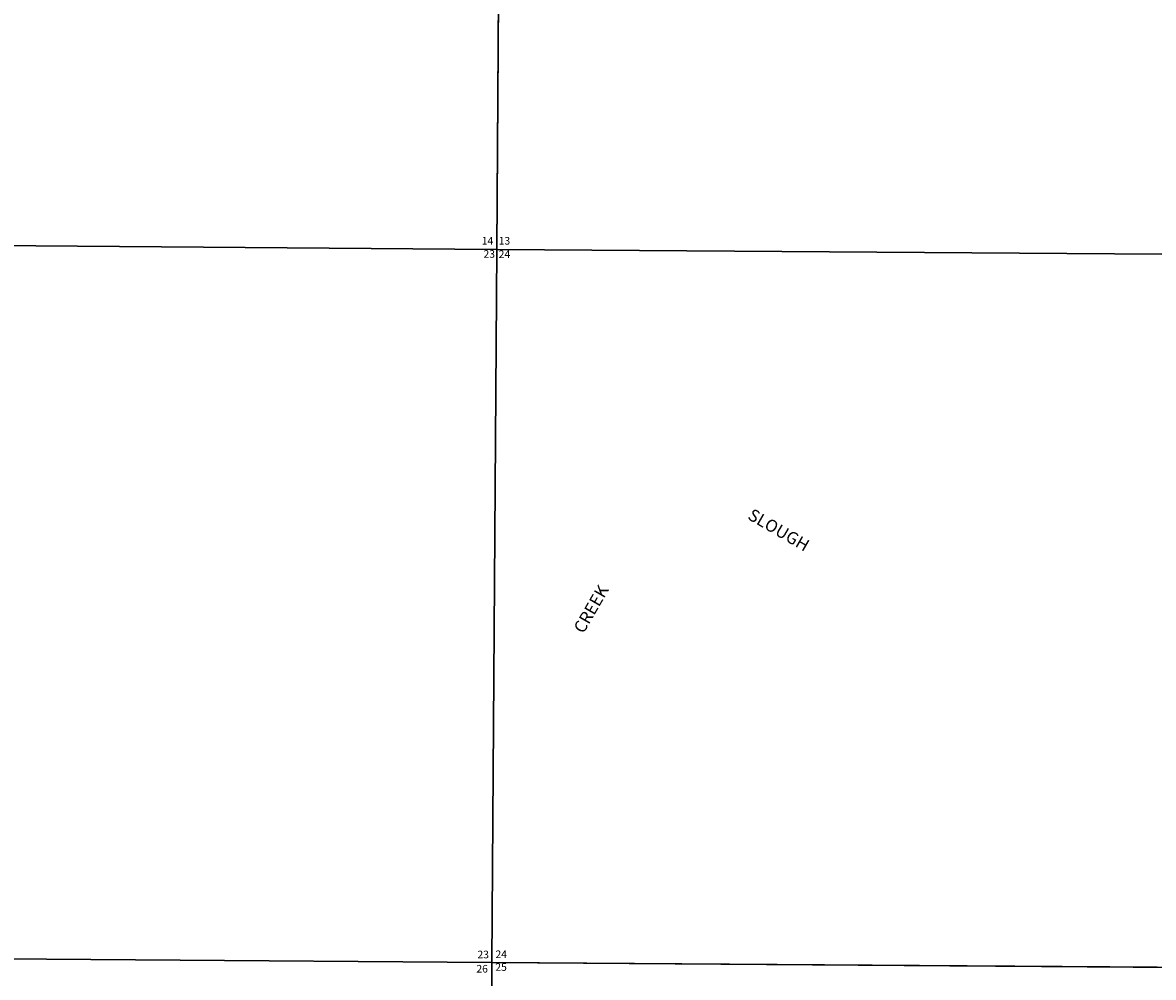
# Model space of a CAD drawing. Units: feet. Extents: x 1530849 to 1594282, y 2776674 to 2840463.
# Drawn here: x 1553755 to 1562129, y 2787335 to 2794404 of the extents above; entities that cross this region are included whole.
import ezdxf
from ezdxf.enums import TextEntityAlignment as Align

# ---------------------------------------------------------------- set-up
doc = ezdxf.new("R2010")
doc.units = ezdxf.units.FT
doc.header["$MEASUREMENT"] = 0
for name, color, linetype in [('SECTION', 190, 'Continuous'), ('SECTNMBR', 7, 'Continuous'), ('STRMNAME', 7, 'Continuous'), ('SUBDN', 7, 'Continuous')]:
    doc.layers.add(name, color=color, linetype=linetype)
doc.styles.add('SMLTEXT', font='txt')

msp = doc.modelspace()

# ---------------------------------------------------------------- linework, layer by layer
at = {"layer": 'SECTION', "color": 190, "linetype": 'Continuous', "lineweight": 25}
for points in [[(1557301.9, 2798004.4), (1557265.6, 2792724.9), (1551986.4, 2792765), (1552022.6, 2798044.5)], [(1562581.2, 2797966.7), (1562544.9, 2792687.2), (1557265.6, 2792724.9), (1557301.9, 2798004.4)], [(1557265.6, 2792724.9), (1557229.4, 2787445.4), (1551950.1, 2787485.5), (1551986.4, 2792765)], [(1562544.9, 2792687.2), (1562508.7, 2787407.7), (1557229.4, 2787445.4), (1557265.6, 2792724.9)], [(1557229.4, 2787445.4), (1557193.1, 2782165.9), (1551913.9, 2782206), (1551950.1, 2787485.5)], [(1562508.7, 2787407.7), (1562472.4, 2782128.2), (1557193.1, 2782165.9), (1557229.4, 2787445.4)]]:
    msp.add_lwpolyline(points, close=True, dxfattribs=at)
at = {"layer": 'SUBDN', "color": 7, "linetype": 'Continuous', "lineweight": 25}
for p, q in [((1557301.9, 2798004.4), (1557265.6, 2792724.9)), ((1551986.4, 2792765), (1557265.6, 2792724.9)), ((1557265.6, 2792724.9), (1557229.4, 2787445.4)), ((1557265.6, 2792724.9), (1562544.9, 2792687.2)), ((1557229.4, 2787445.4), (1551950.1, 2787485.5)), ((1557229.4, 2787445.4), (1557193.1, 2782165.9)), ((1557229.4, 2787445.4), (1562508.7, 2787407.7))]:
    msp.add_line(p, q, dxfattribs=at)

# ---------------------------------------------------------------- texts
at = {"layer": 'SECTNMBR', "style": 'SMLTEXT'}
msp.add_text('14', height=56.5, dxfattribs=at).set_placement((1557240, 2792760.3), align=Align.RIGHT)
for s, p in [('13', (1557280, 2792760.3)), ('23', (1557167.7, 2792662.9)), ('24', (1557280, 2792661.1)), ('23', (1557122.7, 2787476.4)), ('24', (1557256.1, 2787478.3)), ('25', (1557255.2, 2787383.8)), ('26', (1557115, 2787371))]:
    msp.add_text(s, height=56.5, dxfattribs=at).set_placement(p)
at = {"layer": 'STRMNAME', "color": 142, "style": 'SMLTEXT', "oblique": 0.2618}
for s, rotation, p in [('SLOUGH', -30.00607, (1559117.6, 2790732.6)), ('CREEK', 59.99393, (1557907.8, 2789874.6))]:
    msp.add_text(s, height=90.4, rotation=rotation, dxfattribs=at).set_placement(p)

doc.saveas('drawing.dxf')
